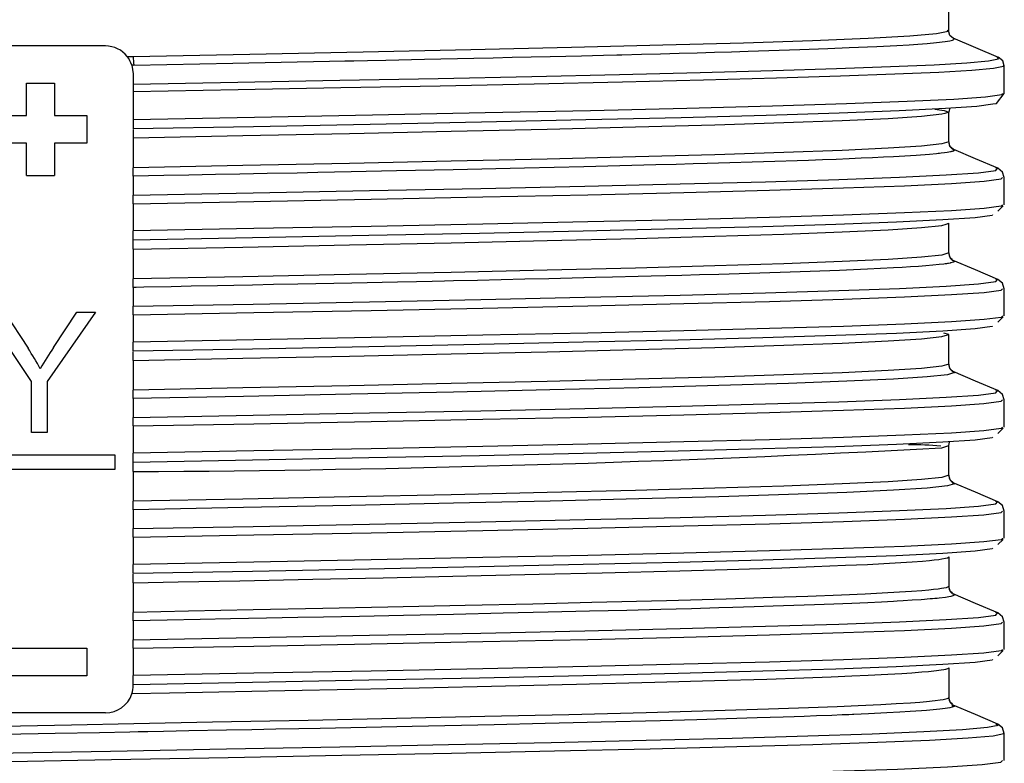
# Model space of a CAD drawing. Units: millimetres. Extents: x 5 to 619, y 2 to 447.
# Drawn here: x 48 to 59, y 234 to 242 of the extents above; entities that cross this region are included whole.
import ezdxf

# ---------------------------------------------------------------- set-up
doc = ezdxf.new("R2010")
doc.units = ezdxf.units.MM

msp = doc.modelspace()

# ---------------------------------------------------------------- linework, layer by layer
for p, q in [((58.2156, 241.6512), (58.2156, 241.885)), ((58.1999, 241.6512), (58.198, 241.6523)), ((58.7544, 241.3605), (58.2638, 241.5689)), ((49.1156, 241.485), (47.7156, 241.485)), ((49.3521, 241.3695), (49.4155, 241.3707)), ((58.7403, 241.3607), (58.7395, 241.3617)), ((49.4235, 241.2787), (49.4007, 241.2782)), ((49.4007, 241.2782), (49.4156, 241.185)), ((58.8157, 240.9702), (58.8157, 241.2706)), ((48.2656, 241.085), (48.5656, 241.085)), ((48.2656, 240.735), (48.2656, 241.085)), ((48.5656, 241.085), (48.5656, 240.735)), ((49.4156, 241.185), (49.4156, 241.072)), ((49.4156, 241.072), (49.4156, 240.9891)), ((49.4156, 240.9891), (49.4156, 240.6887)), ((58.7946, 240.9702), (58.7943, 240.9694)), ((58.2156, 240.7702), (58.1746, 240.7572)), ((58.2156, 240.4511), (58.2156, 240.7702)), ((58.2232, 240.8069), (58.2162, 240.7702)), ((47.9156, 240.735), (48.2656, 240.735)), ((48.5656, 240.735), (48.9156, 240.735)), ((48.9156, 240.735), (48.9156, 240.4349)), ((49.4156, 240.6887), (49.4156, 240.5888)), ((49.4156, 240.5831), (49.4156, 240.4898)), ((49.4156, 240.4898), (49.4156, 240.1707)), ((48.2656, 240.4349), (47.9156, 240.4349)), ((48.2656, 240.085), (48.2656, 240.4349)), ((48.5656, 240.4349), (48.5656, 240.085)), ((48.9156, 240.4349), (48.5656, 240.4349)), ((49.4156, 240.0786), (49.4156, 240.1707)), ((58.7426, 240.1654), (58.7215, 240.1689)), ((58.7419, 240.1645), (58.7426, 240.1654)), ((48.2656, 240.085), (48.5656, 240.085)), ((49.4156, 240.0785), (49.4156, 239.8746)), ((58.8155, 239.7703), (58.8155, 240.0641)), ((49.4156, 239.7825), (49.4156, 239.8746)), ((49.4156, 239.7825), (49.4156, 239.4887)), ((58.7463, 239.7024), (58.8041, 239.7591)), ((58.7959, 239.7703), (58.7947, 239.7689)), ((58.1885, 239.5616), (58.2156, 239.5703)), ((58.2156, 239.2511), (58.2156, 239.5703)), ((49.4156, 239.3888), (49.4156, 239.4887)), ((49.4156, 239.2898), (49.4156, 239.3832)), ((49.4156, 239.2898), (49.4156, 238.9707)), ((58.2298, 239.2008), (58.2157, 239.2492)), ((58.2554, 239.1773), (58.2308, 239.1988)), ((49.4156, 238.8785), (49.4156, 238.9707)), ((58.7425, 238.9654), (58.7215, 238.9689)), ((58.7417, 238.9645), (58.7425, 238.9654)), ((49.4156, 238.8785), (49.4156, 238.6746)), ((58.8155, 238.5703), (58.8155, 238.8641)), ((49.4156, 238.5825), (49.4156, 238.6746)), ((48.3166, 237.8636), (47.8156, 238.6129)), ((48.0249, 238.6129), (48.2811, 238.221)), ((49.0074, 238.6129), (48.4887, 237.8636)), ((48.5552, 238.2307), (48.807, 238.6129)), ((48.807, 238.6129), (49.0074, 238.6129)), ((49.4156, 238.5825), (49.4156, 238.2887)), ((58.7463, 238.5025), (58.804, 238.5591)), ((58.7959, 238.5703), (58.7947, 238.5689)), ((58.2156, 238.3703), (58.1619, 238.3848)), ((58.1783, 238.3584), (58.2156, 238.3703)), ((58.2156, 238.0511), (58.2156, 238.3703)), ((49.4156, 238.1888), (49.4156, 238.2887)), ((49.4156, 238.0898), (49.4156, 238.1832)), ((49.4156, 238.0898), (49.4156, 237.7706)), ((58.2293, 238.0021), (58.2156, 238.0513)), ((58.2669, 237.9676), (58.2306, 237.9993)), ((48.3166, 237.3129), (48.3166, 237.8636)), ((48.4887, 237.8636), (48.4887, 237.3129)), ((49.4156, 237.6784), (49.4156, 237.7706)), ((58.7424, 237.7654), (58.7215, 237.7689)), ((58.7417, 237.7644), (58.7424, 237.7654)), ((49.4156, 237.6784), (49.4156, 237.4746)), ((58.8156, 237.3703), (58.8156, 237.6641)), ((49.4156, 237.3825), (49.4156, 237.4746)), ((49.4156, 237.3825), (49.4156, 237.0887)), ((58.7959, 237.3703), (58.7947, 237.3688)), ((48.4887, 237.3129), (48.3166, 237.3129)), ((58.7463, 237.3026), (58.804, 237.359)), ((58.2156, 236.8512), (58.2156, 237.1702)), ((47.6156, 237.0729), (49.2156, 237.0729)), ((49.2156, 237.0729), (49.2156, 236.9129)), ((49.4156, 236.9888), (49.4156, 237.0887)), ((49.4156, 236.8898), (49.4156, 236.9832)), ((49.2156, 236.9129), (47.6156, 236.9129)), ((49.4156, 236.8898), (49.4156, 236.5706)), ((58.2626, 236.7678), (58.2765, 236.7592)), ((49.4156, 236.4785), (49.4156, 236.5706)), ((58.7425, 236.5654), (58.7216, 236.5688)), ((58.7417, 236.5644), (58.7425, 236.5654)), ((49.4156, 236.4785), (49.4156, 236.2746)), ((58.8157, 236.1702), (58.8157, 236.464)), ((49.4156, 236.1825), (49.4156, 236.2746)), ((49.4156, 236.1825), (49.4156, 235.8887)), ((58.7463, 236.1026), (58.8041, 236.1589)), ((58.7959, 236.1702), (58.7947, 236.1688)), ((49.4156, 235.7888), (49.4156, 235.8887)), ((58.2136, 235.9674), (58.2156, 235.9703)), ((58.2156, 235.9703), (58.2156, 235.6512)), ((49.4156, 235.6898), (49.4156, 235.7832)), ((49.4156, 235.6898), (49.4156, 235.3707)), ((49.4156, 235.2784), (49.4156, 235.3707)), ((58.7427, 235.3654), (58.7217, 235.3688)), ((58.7419, 235.3644), (58.7427, 235.3654)), ((49.4156, 235.2785), (49.4156, 235.0746)), ((58.8157, 234.9702), (58.8157, 235.264)), ((49.4156, 234.9825), (49.4156, 235.0746)), ((47.9156, 234.985), (48.9156, 234.985)), ((48.9156, 234.985), (48.9156, 234.685)), ((49.4156, 234.9825), (49.4156, 234.6887)), ((58.7464, 234.9025), (58.8042, 234.959)), ((58.7959, 234.9702), (58.7948, 234.9689)), ((58.2156, 234.7702), (58.2145, 234.7684)), ((58.2156, 234.7702), (58.2156, 234.4512)), ((48.9156, 234.685), (47.9156, 234.685)), ((49.4156, 234.5888), (49.4156, 234.6887)), ((58.2143, 234.4485), (58.2156, 234.4512)), ((49.1156, 234.285), (47.7157, 234.285)), ((58.2478, 234.3668), (58.2765, 234.3591)), ((58.7258, 234.1648), (58.7284, 234.1633)), ((58.8156, 233.7703), (58.8156, 234.0641))]:
    msp.add_line(p, q)
at = {"flags": 128}
for points in [[(49.4155, 241.3707), (50.6757, 241.3956), (51.8975, 241.4206), (53.06, 241.4455), (54.1436, 241.4704), (55.1297, 241.4954), (56.0016, 241.5203), (56.7445, 241.5452), (57.3458, 241.5701), (57.7951, 241.595), (58.0849, 241.62), (58.2103, 241.6449), (58.1999, 241.6512)], [(58.2675, 241.567), (58.2293, 241.5996), (58.2146, 241.6517)], [(49.4235, 241.2787), (50.4907, 241.2996), (51.533, 241.3205), (51.6997, 241.3239), (51.7947, 241.3259), (51.9427, 241.3289), (52.1428, 241.3331), (52.5587, 241.3418), (53.0905, 241.3533), (53.2983, 241.3579), (53.5053, 241.3626), (53.7116, 241.3673), (53.9167, 241.372), (54.2532, 241.38), (54.4907, 241.3858), (54.635, 241.3894), (54.6846, 241.3907), (54.6901, 241.3908), (54.9004, 241.3961), (55.1056, 241.4014), (55.3056, 241.4067), (55.5002, 241.4121), (55.6892, 241.4174), (55.8725, 241.4228), (56.0501, 241.4281), (56.6108, 241.4464), (56.9098, 241.4573), (57.1432, 241.4666), (57.4407, 241.4798), (57.6548, 241.4908), (57.7873, 241.4986), (57.8816, 241.5048), (57.9838, 241.5124), (58.0854, 241.5213), (58.1762, 241.5317), (58.2273, 241.5398), (58.2549, 241.5462), (58.2721, 241.5531), (58.2755, 241.5621), (58.2648, 241.5676)], [(49.4156, 241.072), (50.5433, 241.0931), (51.6452, 241.1142), (52.7078, 241.1353), (53.7181, 241.1563), (54.6641, 241.1774), (55.5339, 241.1985), (56.3172, 241.2195), (57.0046, 241.2406), (57.5872, 241.2617), (58.0584, 241.2828), (58.4125, 241.3038), (58.6446, 241.3249), (58.7526, 241.346), (58.7403, 241.3607)], [(58.8157, 241.2701), (58.7982, 241.3246), (58.7501, 241.3623)], [(58.8007, 241.2711), (58.8073, 241.2631), (58.6986, 241.242), (58.4649, 241.2209), (58.1085, 241.1999), (57.6345, 241.1788), (57.0484, 241.1577), (56.3569, 241.1366), (55.569, 241.1156), (54.6941, 241.0945), (53.7426, 241.0734), (52.7265, 241.0523), (51.6578, 241.0312), (50.5496, 241.0102), (49.4156, 240.9891)], [(58.7943, 240.9694), (58.7906, 240.957), (58.6144, 240.9326), (58.2719, 240.9082), (57.7687, 240.8838), (57.1134, 240.8594), (56.3159, 240.8351), (55.39, 240.8106), (54.3503, 240.7863), (53.2138, 240.7619), (51.9993, 240.7375), (50.7262, 240.7131), (49.4156, 240.6887)], [(58.6916, 240.8611), (58.7318, 240.8654), (58.8157, 240.9703)], [(58.6917, 240.8589), (58.6912, 240.8572), (58.5176, 240.8328), (58.1794, 240.8084), (57.6819, 240.784), (57.0339, 240.7596), (56.245, 240.7352), (55.329, 240.7108), (54.3001, 240.6864), (53.1754, 240.662), (51.9734, 240.6376), (50.7131, 240.6132), (49.4156, 240.5888)], [(58.0675, 240.8029), (58.1671, 240.7892), (58.2156, 240.7702)], [(58.1746, 240.7572), (58.1423, 240.7469), (57.9235, 240.7235), (57.5625, 240.7001), (57.0646, 240.6768), (56.4374, 240.6534), (55.6902, 240.63), (54.8342, 240.6066), (53.8821, 240.5833), (52.8483, 240.5599), (51.7482, 240.5365), (50.5982, 240.5132), (49.4156, 240.4898)], [(58.2156, 240.4511), (58.1423, 240.4278), (57.9235, 240.4044), (57.5625, 240.381), (57.0646, 240.3577), (56.4374, 240.3343), (55.6902, 240.3109), (54.8342, 240.2876), (53.8821, 240.2642), (52.8483, 240.2408), (51.7482, 240.2175), (50.5982, 240.1941), (49.4156, 240.1707)], [(58.2664, 240.368), (58.2295, 240.4005), (58.2155, 240.452)], [(58.2765, 240.359), (58.2662, 240.3502), (58.2594, 240.3478), (58.2523, 240.3457), (58.2458, 240.3441), (58.2384, 240.3425), (58.2356, 240.3419), (58.2352, 240.3418), (58.2187, 240.3387), (58.1988, 240.3354), (58.1693, 240.3311), (58.1333, 240.3266), (58.1178, 240.3249), (58.1118, 240.3242), (58.111, 240.3241), (58.1078, 240.3238), (58.1023, 240.3232), (58.0834, 240.3213), (58.0082, 240.3145), (57.8644, 240.3037), (57.619, 240.2889), (57.511, 240.2833), (57.395, 240.2777), (57.2713, 240.2721), (57.14, 240.2665), (57.0011, 240.2609), (56.8548, 240.2553), (56.7013, 240.2497), (55.7323, 240.2188), (55.6109, 240.2153), (55.4587, 240.2111), (55.2738, 240.206), (55.0539, 240.2002), (54.7969, 240.1935), (54.2791, 240.1807), (53.6395, 240.1657), (52.8671, 240.1486), (52.2577, 240.1356), (51.769, 240.1253), (51.4095, 240.1179), (51.1837, 240.1132), (50.8629, 240.1066), (50.5679, 240.1008), (50.3041, 240.0958), (50.0169, 240.0904), (49.7468, 240.0853), (49.4156, 240.0786)], [(58.2651, 240.3681), (58.2696, 240.3664), (58.2765, 240.359)], [(58.7448, 240.1645), (58.5038, 240.2669), (58.2697, 240.3664)], [(49.4156, 239.8746), (50.7095, 239.8989), (51.9666, 239.9231), (53.1667, 239.9473), (54.2902, 239.9715), (55.3196, 239.9958), (56.2377, 240.02), (57.0304, 240.0442), (57.6845, 240.0685), (58.1894, 240.0927), (58.5377, 240.1169), (58.7228, 240.1412), (58.7419, 240.1645)], [(58.8155, 240.0641), (58.7964, 240.1235), (58.7448, 240.1645)], [(49.4156, 239.7825), (50.7175, 239.8067), (51.9825, 239.8309), (53.1901, 239.8552), (54.3208, 239.8794), (55.3568, 239.9036), (56.2809, 239.9279), (57.0788, 239.9521), (57.7374, 239.9763), (58.2458, 240.0006), (58.5966, 240.0248), (58.7833, 240.049), (58.7963, 240.0646)], [(58.7947, 239.7689), (58.7833, 239.7552), (58.5966, 239.731), (58.2458, 239.7068), (57.7374, 239.6825), (57.0788, 239.6583), (56.2809, 239.6341), (55.3568, 239.6098), (54.3208, 239.5856), (53.1901, 239.5614), (51.9825, 239.5371), (50.7175, 239.5129), (49.4156, 239.4887)], [(58.6893, 239.6619), (58.684, 239.6553), (58.4999, 239.6311), (58.1533, 239.6069), (57.6506, 239.5827), (56.9993, 239.5584), (56.21, 239.5342), (55.2958, 239.51), (54.2706, 239.4857), (53.1517, 239.4615), (51.9565, 239.4373), (50.7044, 239.4131), (49.4156, 239.3888)], [(49.4156, 239.2898), (50.5982, 239.3131), (51.7482, 239.3365), (52.8483, 239.3599), (53.8821, 239.3833), (54.8342, 239.4066), (55.6902, 239.43), (56.4374, 239.4534), (57.0646, 239.4768), (57.5625, 239.5001), (57.9235, 239.5235), (58.1423, 239.5469), (58.1885, 239.5616)], [(58.2156, 239.2511), (58.1423, 239.2277), (57.9235, 239.2044), (57.5625, 239.181), (57.0646, 239.1576), (56.4374, 239.1343), (55.6902, 239.1109), (54.8342, 239.0875), (53.8821, 239.0642), (52.8483, 239.0408), (51.7482, 239.0174), (50.5982, 238.9941), (49.4156, 238.9707)], [(58.2155, 239.2478), (58.2155, 239.2497), (58.2155, 239.2511)], [(58.2765, 239.159), (58.2741, 239.1549), (58.2665, 239.1508), (58.253, 239.1464), (58.2355, 239.1421), (58.2355, 239.1421), (58.2355, 239.1421), (58.2355, 239.1421), (58.2355, 239.1421), (58.2355, 239.1421), (58.2355, 239.1421), (58.2355, 239.1421), (58.2354, 239.1421), (58.2354, 239.1421), (58.2354, 239.1421), (58.2353, 239.1421), (58.235, 239.142), (58.234, 239.1418), (58.2299, 239.1409), (58.2121, 239.1375), (58.2024, 239.1358), (58.1929, 239.1343), (58.1835, 239.1329), (58.1805, 239.1325), (58.1759, 239.1319), (58.162, 239.13), (58.1111, 239.1241), (58.0442, 239.1175), (57.9698, 239.1113), (57.8893, 239.1053), (57.8036, 239.0996), (57.7134, 239.0941), (57.6193, 239.0889), (57.3386, 239.0751), (57.038, 239.0623), (56.7224, 239.0503), (56.3967, 239.0391), (56.0657, 239.0286), (55.734, 239.0188), (55.5258, 239.0129), (55.335, 239.0077), (55.1616, 239.003), (55.0055, 238.9989), (54.8662, 238.9953), (54.5883, 238.9882), (54.4038, 238.9837), (54.1529, 238.9776), (53.8989, 238.9716), (53.6432, 238.9657), (53.3864, 238.9599), (53.1294, 238.9543), (52.8721, 238.9486), (52.7763, 238.9466), (52.642, 238.9437), (52.4718, 238.94), (52.2684, 238.9357), (51.7751, 238.9254), (51.1905, 238.9135), (50.9309, 238.9083), (50.7014, 238.9038), (50.5002, 238.8998), (50.3247, 238.8963), (50.0408, 238.8907), (49.8268, 238.8865), (49.5296, 238.8807), (49.4462, 238.8791), (49.424, 238.8786), (49.4181, 238.8785), (49.4159, 238.8785), (49.4156, 238.8785)], [(58.7447, 238.9645), (58.5039, 239.0668), (58.2632, 239.1691)], [(49.4156, 238.6746), (50.7095, 238.6989), (51.9666, 238.7231), (53.1667, 238.7473), (54.2903, 238.7716), (55.3196, 238.7958), (56.2378, 238.82), (57.0303, 238.8442), (57.6846, 238.8685), (58.1895, 238.8927), (58.5376, 238.9169), (58.7229, 238.9411), (58.7417, 238.9645)], [(58.8155, 238.8641), (58.7964, 238.9234), (58.7447, 238.9645)], [(49.4156, 238.5825), (50.7175, 238.6067), (51.9824, 238.6309), (53.1901, 238.6552), (54.3208, 238.6794), (55.3568, 238.7036), (56.281, 238.7279), (57.0787, 238.7521), (57.7374, 238.7763), (58.2458, 238.8006), (58.5966, 238.8248), (58.7834, 238.849), (58.7963, 238.8646)], [(58.7947, 238.5689), (58.7834, 238.5552), (58.5966, 238.531), (58.2458, 238.5068), (57.7374, 238.4825), (57.0787, 238.4583), (56.281, 238.4341), (55.3568, 238.4098), (54.3208, 238.3856), (53.1901, 238.3614), (51.9824, 238.3371), (50.7175, 238.3129), (49.4156, 238.2887)], [(58.6893, 238.4619), (58.6841, 238.4553), (58.4998, 238.4311), (58.1533, 238.4069), (57.6507, 238.3827), (56.9992, 238.3584), (56.2101, 238.3342), (55.2957, 238.31), (54.2707, 238.2857), (53.1517, 238.2615), (51.9565, 238.2373), (50.7044, 238.2131), (49.4156, 238.1888)], [(49.4156, 238.0898), (50.5982, 238.1131), (51.7482, 238.1365), (52.8483, 238.1599), (53.8821, 238.1833), (54.8342, 238.2066), (55.6902, 238.23), (56.4374, 238.2534), (57.0646, 238.2768), (57.5625, 238.3001), (57.9235, 238.3235), (58.1423, 238.3469), (58.1783, 238.3584)], [(58.2156, 238.0511), (58.1423, 238.0278), (57.9235, 238.0044), (57.5625, 237.981), (57.0646, 237.9576), (56.4374, 237.9343), (55.6902, 237.9109), (54.8342, 237.8875), (53.8821, 237.8641), (52.8483, 237.8408), (51.7482, 237.8174), (50.5982, 237.794), (49.4156, 237.7706)], [(58.2157, 238.045), (58.2156, 238.048), (58.2156, 238.0509)], [(58.2765, 237.9591), (58.2031, 237.9357), (57.9827, 237.9123), (57.6194, 237.8889), (57.118, 237.8656), (56.4864, 237.8422), (55.7341, 237.8188), (54.8719, 237.7954), (53.9132, 237.772), (52.8721, 237.7486), (51.7643, 237.7252), (50.6064, 237.7018), (49.4156, 237.6784)], [(58.2588, 237.9698), (58.2702, 237.966), (58.2761, 237.9609), (58.2765, 237.9596), (58.2765, 237.9592), (58.2765, 237.9591), (58.2765, 237.9591)], [(58.7448, 237.7644), (58.5039, 237.8668), (58.2631, 237.9691)], [(49.4156, 237.4746), (50.7096, 237.4989), (51.9666, 237.5231), (53.1667, 237.5473), (54.2903, 237.5716), (55.3195, 237.5958), (56.2379, 237.62), (57.0303, 237.6442), (57.6845, 237.6685), (58.1896, 237.6927), (58.5375, 237.7169), (58.723, 237.7412), (58.7417, 237.7644)], [(58.8156, 237.664), (58.7965, 237.7234), (58.7448, 237.7644)], [(49.4156, 237.3825), (50.7176, 237.4067), (51.9824, 237.4309), (53.1901, 237.4552), (54.3209, 237.4794), (55.3567, 237.5036), (56.2811, 237.5279), (57.0787, 237.5521), (57.7374, 237.5763), (58.246, 237.6006), (58.5964, 237.6248), (58.7835, 237.649), (58.7963, 237.6646)], [(58.7947, 237.3688), (58.7835, 237.3552), (58.5964, 237.331), (58.246, 237.3068), (57.7374, 237.2825), (57.0787, 237.2583), (56.2811, 237.2341), (55.3567, 237.2098), (54.3209, 237.1856), (53.1901, 237.1614), (51.9824, 237.1371), (50.7176, 237.1129), (49.4156, 237.0887)], [(58.6894, 237.2619), (58.6842, 237.2553), (58.4997, 237.2311), (58.1534, 237.2069), (57.6506, 237.1826), (56.9992, 237.1584), (56.2102, 237.1342), (55.2957, 237.11), (54.2707, 237.0858), (53.1517, 237.0615), (51.9565, 237.0373), (50.7045, 237.0131), (49.4156, 236.9888)], [(58.1394, 237.1466), (58.1423, 237.1469), (58.2156, 237.1702)], [(58.2155, 237.1702), (58.2226, 237.2071), (58.2234, 237.2086)], [(58.2156, 236.8512), (58.1423, 236.8278), (57.9235, 236.8044), (57.5625, 236.7811), (57.0646, 236.7577), (56.4374, 236.7343), (55.6902, 236.7109), (54.8342, 236.6875), (53.8821, 236.6642), (52.8483, 236.6408), (51.7482, 236.6174), (50.5982, 236.594), (49.4156, 236.5706)], [(58.2667, 236.7677), (58.2298, 236.8001), (58.2156, 236.8513)], [(58.2765, 236.7592), (58.2028, 236.7358), (57.9826, 236.7124), (57.6193, 236.689), (57.1179, 236.6656), (56.4864, 236.6422), (55.734, 236.6188), (54.8718, 236.5954), (53.9133, 236.572), (52.8721, 236.5486), (51.7643, 236.5252), (50.6064, 236.5018), (49.4156, 236.4785)], [(58.7449, 236.5644), (58.5041, 236.6667), (58.2633, 236.7691)], [(49.4156, 236.2746), (50.7096, 236.2989), (51.9667, 236.3231), (53.1667, 236.3473), (54.2904, 236.3716), (55.3195, 236.3958), (56.2379, 236.42), (57.0304, 236.4442), (57.6844, 236.4685), (58.1897, 236.4927), (58.5375, 236.5169), (58.723, 236.5412), (58.7417, 236.5644)], [(58.8157, 236.464), (58.7966, 236.5234), (58.745, 236.5644)], [(49.4156, 236.1825), (50.7176, 236.2067), (51.9825, 236.2309), (53.1901, 236.2552), (54.321, 236.2794), (55.3567, 236.3036), (56.2811, 236.3279), (57.0788, 236.3521), (57.7373, 236.3763), (58.2461, 236.4006), (58.5964, 236.4248), (58.7835, 236.449), (58.7963, 236.4646)], [(58.7947, 236.1688), (58.7835, 236.1552), (58.5964, 236.131), (58.2461, 236.1068), (57.7373, 236.0825), (57.0788, 236.0583), (56.2811, 236.0341), (55.3567, 236.0098), (54.321, 235.9856), (53.1901, 235.9614), (51.9825, 235.9371), (50.7176, 235.9129), (49.4156, 235.8887)], [(58.6894, 236.0619), (58.6842, 236.0553), (58.4997, 236.0311), (58.1535, 236.0069), (57.6505, 235.9826), (56.9993, 235.9584), (56.2102, 235.9342), (55.2956, 235.91), (54.2708, 235.8858), (53.1517, 235.8615), (51.9565, 235.8373), (50.7045, 235.8131), (49.4156, 235.7888)], [(49.4156, 235.6898), (49.9007, 235.6993), (50.567, 235.7125), (51.3545, 235.7284), (52.1131, 235.7441), (53.0148, 235.7635), (53.7969, 235.7813), (54.4765, 235.7976), (55.3152, 235.8194), (55.9492, 235.8377), (56.4161, 235.8527), (56.7633, 235.8649), (57.1005, 235.8783), (57.3406, 235.8889), (57.5156, 235.8976), (57.6991, 235.908), (57.8231, 235.916), (57.9338, 235.9243), (58.0071, 235.9308), (58.058, 235.936), (58.1094, 235.9421), (58.1425, 235.9469), (58.181, 235.9542), (58.2017, 235.9601), (58.2119, 235.965), (58.2136, 235.9674)], [(58.2156, 235.6512), (58.2098, 235.6446), (58.1884, 235.6369), (58.1376, 235.627), (58.1036, 235.6222), (58.0522, 235.6162), (58.0011, 235.6111), (57.9267, 235.6047), (57.8132, 235.5963), (57.6855, 235.5881), (57.496, 235.5775), (57.3138, 235.5685), (57.0594, 235.5574), (56.694, 235.5433), (56.3144, 235.5302), (55.8151, 235.5146), (55.1716, 235.4964), (54.3645, 235.4758), (53.7264, 235.4605), (52.9981, 235.444), (52.1647, 235.4262), (51.4603, 235.4115), (50.7087, 235.3962), (50.0129, 235.3824), (49.4156, 235.3707)], [(58.2766, 235.5591), (58.2755, 235.5566), (58.2688, 235.5517), (58.259, 235.5478), (58.2395, 235.5426), (58.217, 235.5381), (58.1799, 235.5323), (58.111, 235.524), (58.0901, 235.5218), (58.0671, 235.5196), (58.0419, 235.5173), (58.0145, 235.5149), (57.9848, 235.5125), (57.953, 235.51), (57.9193, 235.5075), (57.8204, 235.5008), (57.7229, 235.4947), (57.6611, 235.4912), (57.6194, 235.4889), (57.4917, 235.4823), (57.3426, 235.4752), (57.1708, 235.4677), (56.9772, 235.4599), (56.7658, 235.452), (56.544, 235.4442), (56.3232, 235.4369), (56.1166, 235.4303), (55.8866, 235.4233), (55.7341, 235.4188), (55.4386, 235.4104), (55.1088, 235.4015), (54.7429, 235.3921), (54.3389, 235.3821), (53.8947, 235.3715), (53.4072, 235.3604), (52.8721, 235.3486), (52.3323, 235.3371), (51.8571, 235.3272), (51.4702, 235.3193), (51.1906, 235.3137), (50.8529, 235.307), (50.4672, 235.2995), (50.1379, 235.2929), (49.7821, 235.2855), (49.4156, 235.2784)], [(58.2553, 235.5779), (58.2299, 235.6002), (58.2155, 235.6515)], [(58.745, 235.3644), (58.5042, 235.4667), (58.2635, 235.569)], [(49.4156, 235.0746), (50.7096, 235.0989), (51.9667, 235.1231), (53.1666, 235.1473), (54.2904, 235.1715), (55.3196, 235.1958), (56.2378, 235.22), (57.0305, 235.2442), (57.6844, 235.2685), (58.1897, 235.2927), (58.5375, 235.3169), (58.7228, 235.3412), (58.7419, 235.3644)], [(58.8157, 235.2641), (58.7967, 235.3234), (58.745, 235.3644)], [(49.4156, 234.9825), (50.7176, 235.0067), (51.9825, 235.0309), (53.19, 235.0552), (54.321, 235.0794), (55.3568, 235.1036), (56.281, 235.1279), (57.0789, 235.1521), (57.7372, 235.1763), (58.246, 235.2006), (58.5965, 235.2248), (58.7833, 235.249), (58.7964, 235.2646)], [(58.7948, 234.9689), (58.7833, 234.9552), (58.5965, 234.931), (58.246, 234.9068), (57.7372, 234.8825), (57.0789, 234.8583), (56.281, 234.8341), (55.3568, 234.8098), (54.321, 234.7856), (53.19, 234.7614), (51.9825, 234.7371), (50.7176, 234.7129), (49.4156, 234.6887)], [(58.6893, 234.8619), (58.684, 234.8553), (58.4997, 234.8311), (58.1535, 234.8069), (57.6504, 234.7827), (56.9994, 234.7584), (56.2101, 234.7342), (55.2957, 234.71), (54.2708, 234.6857), (53.1516, 234.6615), (51.9566, 234.6373), (50.7045, 234.6131), (49.4156, 234.5888)], [(58.2145, 234.7684), (58.2129, 234.7657), (58.2037, 234.7608), (58.1804, 234.7541), (58.1627, 234.7504), (58.134, 234.7456), (58.0855, 234.7391), (57.998, 234.7299), (57.926, 234.7237), (57.8171, 234.7156), (57.71, 234.7086), (57.56, 234.7), (57.3457, 234.6892), (57.1714, 234.6813), (56.9473, 234.672), (56.6527, 234.6609), (56.2523, 234.6472), (55.6895, 234.63), (55.044, 234.6121), (54.1983, 234.5908), (53.1287, 234.5661), (52.5004, 234.5524), (51.8042, 234.5377), (51.0502, 234.5222), (50.3391, 234.508), (49.8059, 234.4974), (49.3999, 234.4895)], [(47.7416, 234.1381), (48.1995, 234.1469), (48.7482, 234.1576), (49.4239, 234.1708), (50.2708, 234.1874), (51.3031, 234.2082), (52.255, 234.2281), (53.2103, 234.2487), (54.1164, 234.2696), (54.9503, 234.2904), (55.6836, 234.3103), (56.2715, 234.3284), (56.7032, 234.3433), (57.0128, 234.3552), (57.2398, 234.3648), (57.4816, 234.3764), (57.649, 234.3856), (57.8025, 234.3953), (57.9057, 234.4028), (57.9777, 234.4089), (58.0691, 234.418), (58.1227, 234.4247), (58.1556, 234.4299), (58.1836, 234.4356), (58.1986, 234.4398), (58.2089, 234.4441), (58.2138, 234.4474), (58.2143, 234.4485)], [(58.2554, 234.3778), (58.2298, 234.4002), (58.2155, 234.4515)], [(58.2765, 234.3591), (58.2752, 234.3559), (58.2718, 234.3532), (58.2652, 234.3499), (58.2529, 234.3458), (58.2287, 234.3402), (58.1769, 234.3318), (58.1185, 234.3247), (58.0474, 234.3177), (57.9749, 234.3115), (57.9227, 234.3076), (57.7991, 234.2991), (57.6879, 234.2924), (57.5486, 234.2848), (57.3487, 234.2751), (57.1927, 234.2683), (57.1927, 234.2683), (57.1927, 234.2683), (57.1927, 234.2683), (57.1927, 234.2683), (57.1927, 234.2683), (57.1927, 234.2683), (57.1926, 234.2683), (57.1926, 234.2683), (57.1926, 234.2683), (57.1925, 234.2683), (57.1922, 234.2682), (57.1914, 234.2682), (57.1886, 234.2681), (57.1783, 234.2677), (57.1373, 234.2659), (57.0654, 234.263), (56.9545, 234.2587), (56.7905, 234.2525), (56.6552, 234.2476), (56.5484, 234.2439), (56.4293, 234.2399), (56.1494, 234.2309), (55.8176, 234.2209), (55.4983, 234.2118), (55.1012, 234.2012), (54.4646, 234.1851), (53.8612, 234.1707), (53.311, 234.1582), (52.4254, 234.1392), (51.4342, 234.1186), (51.2038, 234.1139), (50.9561, 234.1089), (50.6942, 234.1036), (50.4222, 234.0982), (50.0164, 234.0902), (49.7407, 234.0848), (49.5734, 234.0815), (49.526, 234.0806), (49.5013, 234.0801), (49.5013, 234.0801), (49.5013, 234.0801), (49.5013, 234.0801), (49.5013, 234.0801), (49.5013, 234.0801), (49.5013, 234.0801), (49.5012, 234.0801), (49.5012, 234.0801), (49.501, 234.0801), (49.5005, 234.0801), (49.4988, 234.08), (49.4926, 234.0799), (49.4694, 234.0795), (49.3804, 234.0777), (49.0517, 234.0714), (48.5749, 234.0621), (48.019, 234.0514)], [(58.7441, 234.1648), (58.5031, 234.2672), (58.2621, 234.3696)], [(58.7284, 234.1633), (58.7498, 234.1503), (58.6341, 234.1269), (58.366, 234.1036), (57.949, 234.0802), (57.3901, 234.0569), (56.6968, 234.0335), (55.88, 234.0102), (54.9519, 233.9868), (53.926, 233.9635), (52.818, 233.9401), (51.6442, 233.9168), (50.4221, 233.8934), (49.1702, 233.8701), (47.907, 233.8467)], [(58.8156, 234.064), (58.7967, 234.1234), (58.7453, 234.1643)], [(58.8009, 234.0643), (58.8108, 234.0583), (58.6952, 234.035), (58.4262, 234.0116), (58.0074, 233.9883), (57.4458, 233.9649), (56.749, 233.9416), (55.928, 233.9182), (54.9949, 233.8949), (53.9633, 233.8715), (52.8491, 233.8482), (51.6686, 233.8248), (50.4395, 233.8015), (49.1803, 233.7781), (47.9097, 233.7548)], [(48.4156, 233.4703), (48.9469, 233.48), (50.2944, 233.505), (51.61, 233.5299), (52.8713, 233.5548), (54.0566, 233.5798), (55.1461, 233.6047), (56.1208, 233.6296), (56.9646, 233.6546), (57.6628, 233.6795), (58.2036, 233.7044), (58.578, 233.7294), (58.7791, 233.7543), (58.7953, 233.7703)]]:
    msp.add_lwpolyline(points, dxfattribs=at)
for centre, radius, start, end in [((49.1156, 241.1849), 0.3, 37.96247, 89.99766), ((49.1155, 241.1849), 0.3001, 18.12021, 37.95726), ((49.9186, 241.368), 0.503, 179.68383, 190.22135), ((58.3154, 240.4511), 0.1, 180.00154, 247.1111), ((58.3154, 239.2511), 0.1, 179.99707, 247.09567), ((45.1752, 236.2052), 3.7027, 29.01246, 32.98317), ((52.5923, 235.5782), 4.8306, 146.69343, 149.89599), ((58.3155, 238.0511), 0.1, 179.99941, 247.03465), ((57.8154, 233.8835), 3.2961, 84.49048, 90.56299), ((48.4126, 419.2691), 182.3821, 270.315085, 273.057142), ((58.3155, 236.8512), 0.1, 180.00297, 247.05468), ((58.3156, 235.6512), 0.1, 180.00319, 247.08621), ((49.1156, 234.585), 0.3, 341.43811, 0.02812), ((49.1156, 234.585), 0.3, 270.00242, 341.43913), ((58.3155, 234.4512), 0.1, 180.0032, 247.05361)]:
    msp.add_arc(centre, radius, start, end)

doc.saveas('drawing.dxf')
